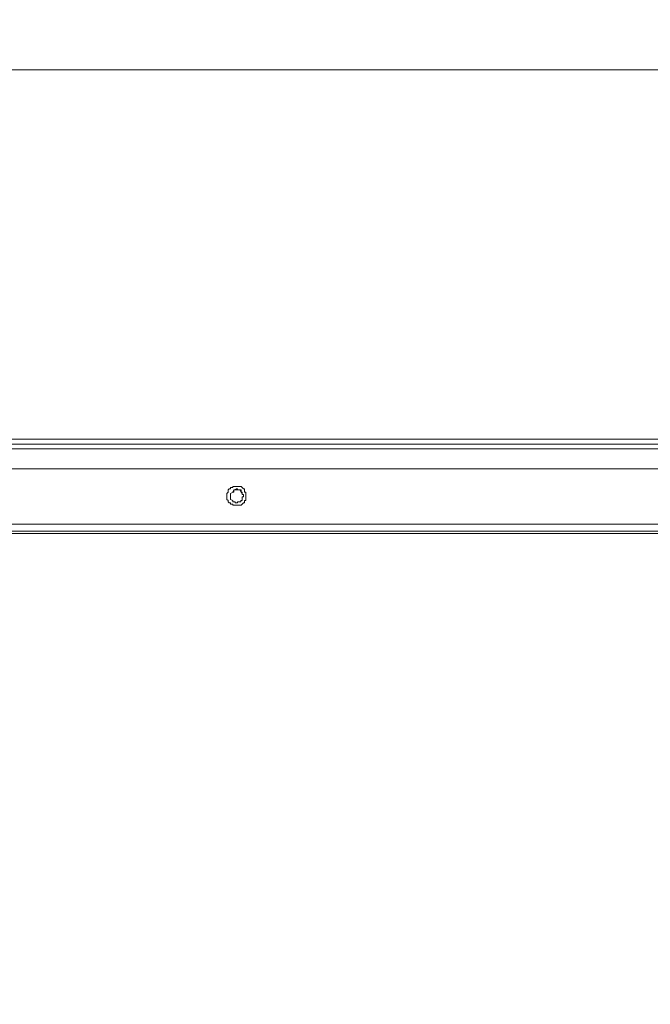
# Model space of a CAD drawing. Units: millimetres. Extents: x 93 to 269, y -129 to -15.
# Drawn here: x 171 to 177, y -55 to -46 of the extents above; entities that cross this region are included whole.
import ezdxf

# ---------------------------------------------------------------- set-up
doc = ezdxf.new("R2010")
doc.units = ezdxf.units.MM
doc.header["$MEASUREMENT"] = 0
doc.layers.add('Vrstva 1', color=7, linetype='Continuous')

msp = doc.modelspace()

# ---------------------------------------------------------------- linework, layer by layer
at = {"layer": 'Vrstva 1', "lineweight": 18}
msp.add_open_spline([(93.3875, -105.0443), (93.3875, -105.0443), (268.6532, -105.0443), (268.6532, -105.0443), (268.6532, -105.0443), (268.6532, -105.0443), (268.6532, -14.6588), (268.6532, -14.6588), (268.6532, -14.6588), (268.6532, -14.6588), (93.3875, -14.6588), (93.3875, -14.6588), (93.3875, -14.6588), (93.3875, -14.6588), (93.3875, -105.0443), (93.3875, -105.0443)], degree=3, knots=[0, 0, 0, 0, 0.2, 0.2, 0.2, 0.2, 0.4, 0.4, 0.4, 0.4, 0.6, 0.6, 0.6, 0.6, 1, 1, 1, 1], dxfattribs=at)
at = {"layer": 'Vrstva 1', "lineweight": 15}
for points in [[(165.6758, -46.4605), (165.6758, -46.4605), (199.8677, -46.4605), (199.8677, -46.4605)], [(188.3987, -50.674), (188.3987, -50.674), (166.4175, -50.674), (166.4175, -50.674)]]:
    msp.add_open_spline(points, degree=3, dxfattribs=at)
for points, knots in [([(198.1588, -49.8355), (198.1588, -49.8355), (167.3743, -49.8355), (167.3743, -49.8355), (167.3743, -49.8355), (167.3743, -49.8355), (166.9228, -49.8355), (166.9228, -49.8355)], [0, 0, 0, 0, 0.333333, 0.333333, 0.333333, 0.333333, 1, 1, 1, 1]), ([(198.1588, -49.8786), (198.1588, -49.8786), (195.0737, -49.8786), (195.0737, -49.8786), (195.0737, -49.8786), (195.0737, -49.8786), (192.0109, -49.8786), (192.0109, -49.8786), (192.0109, -49.8786), (192.0109, -49.8786), (188.9259, -49.8786), (188.9259, -49.8786), (188.9259, -49.8786), (188.9259, -49.8786), (185.8514, -49.8786), (185.8514, -49.8786), (185.8514, -49.8786), (185.8514, -49.8786), (182.7664, -49.8786), (182.7664, -49.8786), (182.7664, -49.8786), (182.7664, -49.8786), (179.6923, -49.8786), (179.6923, -49.8786), (179.6923, -49.8786), (179.6923, -49.8786), (176.6076, -49.8786), (176.6076, -49.8786), (176.6076, -49.8786), (176.6076, -49.8786), (173.5331, -49.8786), (173.5331, -49.8786), (173.5331, -49.8786), (173.5331, -49.8786), (170.4484, -49.8786), (170.4484, -49.8786), (170.4484, -49.8786), (170.4484, -49.8786), (167.3743, -49.8786), (167.3743, -49.8786), (167.3743, -49.8786), (167.3743, -49.8786), (167.3743, -49.9216), (167.3743, -49.9216)], [0, 0, 0, 0, 0.083333, 0.083333, 0.083333, 0.083333, 0.166667, 0.166667, 0.166667, 0.166667, 0.25, 0.25, 0.25, 0.25, 0.333333, 0.333333, 0.333333, 0.333333, 0.416667, 0.416667, 0.416667, 0.416667, 0.5, 0.5, 0.5, 0.5, 0.583333, 0.583333, 0.583333, 0.583333, 0.666667, 0.666667, 0.666667, 0.666667, 0.75, 0.75, 0.75, 0.75, 0.833333, 0.833333, 0.833333, 0.833333, 1, 1, 1, 1]), ([(199.6313, -49.9217), (199.6313, -49.9217), (199.1261, -49.9217), (199.1261, -49.9217), (199.1261, -49.9217), (199.1261, -49.9217), (166.4177, -49.9217), (166.4177, -49.9217), (166.4177, -49.9217), (166.4177, -49.9217), (165.9015, -49.9217), (165.9015, -49.9217)], [0, 0, 0, 0, 0.25, 0.25, 0.25, 0.25, 0.5, 0.5, 0.5, 0.5, 1, 1, 1, 1]), ([(199.4057, -50.1043), (199.4057, -50.1043), (199.3947, -50.1043), (199.3947, -50.1043), (199.3947, -50.1043), (199.3947, -50.1043), (199.3841, -50.1043), (199.3841, -50.1043), (199.3841, -50.1043), (199.3841, -50.1043), (199.3736, -50.1043), (199.3736, -50.1043), (199.3736, -50.1043), (199.3736, -50.1043), (199.3517, -50.1043), (199.3517, -50.1043), (199.3517, -50.1043), (199.3517, -50.1043), (199.3414, -50.1043), (199.3414, -50.1043), (199.3414, -50.1043), (199.3414, -50.1043), (199.3305, -50.1043), (199.3305, -50.1043), (199.3305, -50.1043), (199.3305, -50.1043), (199.3196, -50.1043), (199.3196, -50.1043), (199.3196, -50.1043), (199.3196, -50.1043), (199.3086, -50.1043), (199.3086, -50.1043), (199.3086, -50.1043), (199.3086, -50.1043), (199.2875, -50.1043), (199.2875, -50.1043), (199.2875, -50.1043), (199.2875, -50.1043), (199.2765, -50.1043), (199.2765, -50.1043), (199.2765, -50.1043), (199.2765, -50.1043), (199.266, -50.1043), (199.266, -50.1043), (199.266, -50.1043), (199.266, -50.1043), (199.2554, -50.1043), (199.2554, -50.1043), (199.2554, -50.1043), (199.2554, -50.1043), (199.2444, -50.1043), (199.2444, -50.1043), (199.2444, -50.1043), (199.2444, -50.1043), (199.2335, -50.1043), (199.2335, -50.1043), (199.2335, -50.1043), (199.2335, -50.1043), (199.212, -50.1043), (199.212, -50.1043), (199.212, -50.1043), (199.212, -50.1043), (199.2014, -50.1043), (199.2014, -50.1043), (199.2014, -50.1043), (199.2014, -50.1043), (199.1799, -50.1043), (199.1799, -50.1043), (199.1799, -50.1043), (199.1799, -50.1043), (199.1693, -50.1043), (199.1693, -50.1043), (199.1693, -50.1043), (199.1693, -50.1043), (199.1478, -50.1043), (199.1478, -50.1043), (199.1478, -50.1043), (199.1478, -50.1043), (199.1368, -50.1043), (199.1368, -50.1043), (199.1368, -50.1043), (199.1368, -50.1043), (199.1259, -50.1043), (199.1259, -50.1043), (199.1259, -50.1043), (199.1259, -50.1043), (166.4174, -50.1043), (166.4174, -50.1043)], [0, 0, 0, 0, 0.043478, 0.043478, 0.043478, 0.043478, 0.086957, 0.086957, 0.086957, 0.086957, 0.130435, 0.130435, 0.130435, 0.130435, 0.173913, 0.173913, 0.173913, 0.173913, 0.217391, 0.217391, 0.217391, 0.217391, 0.26087, 0.26087, 0.26087, 0.26087, 0.304348, 0.304348, 0.304348, 0.304348, 0.347826, 0.347826, 0.347826, 0.347826, 0.391304, 0.391304, 0.391304, 0.391304, 0.434783, 0.434783, 0.434783, 0.434783, 0.478261, 0.478261, 0.478261, 0.478261, 0.521739, 0.521739, 0.521739, 0.521739, 0.565217, 0.565217, 0.565217, 0.565217, 0.608696, 0.608696, 0.608696, 0.608696, 0.652174, 0.652174, 0.652174, 0.652174, 0.695652, 0.695652, 0.695652, 0.695652, 0.73913, 0.73913, 0.73913, 0.73913, 0.782609, 0.782609, 0.782609, 0.782609, 0.826087, 0.826087, 0.826087, 0.826087, 0.869565, 0.869565, 0.869565, 0.869565, 0.913043, 0.913043, 0.913043, 0.913043, 1, 1, 1, 1]), ([(173.1355, -50.3515), (173.1355, -50.3515), (173.1355, -50.3406), (173.1355, -50.3406), (173.1355, -50.3406), (173.1355, -50.3406), (173.1355, -50.33), (173.1355, -50.33), (173.1355, -50.33), (173.1355, -50.33), (173.1355, -50.3191), (173.1355, -50.3191), (173.1355, -50.3191), (173.1355, -50.3191), (173.1246, -50.3191), (173.1246, -50.3191), (173.1246, -50.3191), (173.1246, -50.3191), (173.1246, -50.2975), (173.1246, -50.2975), (173.1246, -50.2975), (173.1246, -50.2975), (173.1246, -50.287), (173.1246, -50.287), (173.1246, -50.287), (173.1246, -50.287), (173.114, -50.287), (173.114, -50.287), (173.114, -50.287), (173.114, -50.287), (173.1034, -50.2764), (173.1034, -50.2764), (173.1034, -50.2764), (173.1034, -50.2764), (173.0925, -50.2654), (173.0925, -50.2654), (173.0925, -50.2654), (173.0925, -50.2654), (173.0815, -50.2654), (173.0815, -50.2654), (173.0815, -50.2654), (173.0815, -50.2654), (173.0604, -50.2654), (173.0604, -50.2654), (173.0604, -50.2654), (173.0604, -50.2654), (173.0494, -50.2654), (173.0494, -50.2654), (173.0494, -50.2654), (173.0494, -50.2654), (173.0385, -50.2654), (173.0385, -50.2654), (173.0385, -50.2654), (173.0385, -50.2654), (173.0279, -50.2654), (173.0279, -50.2654), (173.0279, -50.2654), (173.0279, -50.2654), (173.0173, -50.2654), (173.0173, -50.2654), (173.0173, -50.2654), (173.0173, -50.2654), (173.0173, -50.2764), (173.0173, -50.2764), (173.0173, -50.2764), (173.0173, -50.2764), (172.9958, -50.2764), (172.9958, -50.2764), (172.9958, -50.2764), (172.9958, -50.2764), (172.9958, -50.287), (172.9958, -50.287), (172.9958, -50.287), (172.9958, -50.287), (172.9852, -50.287), (172.9852, -50.287), (172.9852, -50.287), (172.9852, -50.287), (172.9743, -50.2975), (172.9743, -50.2975), (172.9743, -50.2975), (172.9743, -50.2975), (172.9743, -50.3191), (172.9743, -50.3191), (172.9743, -50.3191), (172.9743, -50.3191), (172.9633, -50.33), (172.9633, -50.33), (172.9633, -50.33), (172.9633, -50.33), (172.9633, -50.3406), (172.9633, -50.3406), (172.9633, -50.3406), (172.9633, -50.3406), (172.9633, -50.3515), (172.9633, -50.3515), (172.9633, -50.3515), (172.9633, -50.3515), (172.9633, -50.3621), (172.9633, -50.3621), (172.9633, -50.3621), (172.9633, -50.3621), (172.9633, -50.3836), (172.9633, -50.3836), (172.9633, -50.3836), (172.9633, -50.3836), (172.9743, -50.3946), (172.9743, -50.3946), (172.9743, -50.3946), (172.9743, -50.3946), (172.9743, -50.4055), (172.9743, -50.4055), (172.9743, -50.4055), (172.9743, -50.4055), (172.9852, -50.4157), (172.9852, -50.4157), (172.9852, -50.4157), (172.9852, -50.4157), (172.9958, -50.4157), (172.9958, -50.4157), (172.9958, -50.4157), (172.9958, -50.4157), (172.9958, -50.4267), (172.9958, -50.4267), (172.9958, -50.4267), (172.9958, -50.4267), (173.0173, -50.4267), (173.0173, -50.4267), (173.0173, -50.4267), (173.0173, -50.4267), (173.0173, -50.4372), (173.0173, -50.4372), (173.0173, -50.4372), (173.0173, -50.4372), (173.0279, -50.4372), (173.0279, -50.4372), (173.0279, -50.4372), (173.0279, -50.4372), (173.0385, -50.4372), (173.0385, -50.4372), (173.0385, -50.4372), (173.0385, -50.4372), (173.0494, -50.4372), (173.0494, -50.4372), (173.0494, -50.4372), (173.0494, -50.4372), (173.0604, -50.4372), (173.0604, -50.4372), (173.0604, -50.4372), (173.0604, -50.4372), (173.0815, -50.4372), (173.0815, -50.4372), (173.0815, -50.4372), (173.0815, -50.4372), (173.0925, -50.4372), (173.0925, -50.4372), (173.0925, -50.4372), (173.0925, -50.4372), (173.1034, -50.4267), (173.1034, -50.4267), (173.1034, -50.4267), (173.1034, -50.4267), (173.114, -50.4157), (173.114, -50.4157), (173.114, -50.4157), (173.114, -50.4157), (173.1246, -50.4157), (173.1246, -50.4157), (173.1246, -50.4157), (173.1246, -50.4157), (173.1246, -50.4055), (173.1246, -50.4055), (173.1246, -50.4055), (173.1246, -50.4055), (173.1246, -50.3946), (173.1246, -50.3946), (173.1246, -50.3946), (173.1246, -50.3946), (173.1355, -50.3946), (173.1355, -50.3946), (173.1355, -50.3946), (173.1355, -50.3946), (173.1355, -50.3836), (173.1355, -50.3836), (173.1355, -50.3836), (173.1355, -50.3836), (173.1355, -50.3621), (173.1355, -50.3621), (173.1355, -50.3621), (173.1355, -50.3621), (173.1355, -50.3515), (173.1355, -50.3515)], [0, 0, 0, 0, 0.020408, 0.020408, 0.020408, 0.020408, 0.040816, 0.040816, 0.040816, 0.040816, 0.061224, 0.061224, 0.061224, 0.061224, 0.081633, 0.081633, 0.081633, 0.081633, 0.102041, 0.102041, 0.102041, 0.102041, 0.122449, 0.122449, 0.122449, 0.122449, 0.142857, 0.142857, 0.142857, 0.142857, 0.163265, 0.163265, 0.163265, 0.163265, 0.183673, 0.183673, 0.183673, 0.183673, 0.204082, 0.204082, 0.204082, 0.204082, 0.22449, 0.22449, 0.22449, 0.22449, 0.244898, 0.244898, 0.244898, 0.244898, 0.265306, 0.265306, 0.265306, 0.265306, 0.285714, 0.285714, 0.285714, 0.285714, 0.306122, 0.306122, 0.306122, 0.306122, 0.326531, 0.326531, 0.326531, 0.326531, 0.346939, 0.346939, 0.346939, 0.346939, 0.367347, 0.367347, 0.367347, 0.367347, 0.387755, 0.387755, 0.387755, 0.387755, 0.408163, 0.408163, 0.408163, 0.408163, 0.428571, 0.428571, 0.428571, 0.428571, 0.44898, 0.44898, 0.44898, 0.44898, 0.469388, 0.469388, 0.469388, 0.469388, 0.489796, 0.489796, 0.489796, 0.489796, 0.510204, 0.510204, 0.510204, 0.510204, 0.530612, 0.530612, 0.530612, 0.530612, 0.55102, 0.55102, 0.55102, 0.55102, 0.571429, 0.571429, 0.571429, 0.571429, 0.591837, 0.591837, 0.591837, 0.591837, 0.612245, 0.612245, 0.612245, 0.612245, 0.632653, 0.632653, 0.632653, 0.632653, 0.653061, 0.653061, 0.653061, 0.653061, 0.673469, 0.673469, 0.673469, 0.673469, 0.693878, 0.693878, 0.693878, 0.693878, 0.714286, 0.714286, 0.714286, 0.714286, 0.734694, 0.734694, 0.734694, 0.734694, 0.755102, 0.755102, 0.755102, 0.755102, 0.77551, 0.77551, 0.77551, 0.77551, 0.795918, 0.795918, 0.795918, 0.795918, 0.816327, 0.816327, 0.816327, 0.816327, 0.836735, 0.836735, 0.836735, 0.836735, 0.857143, 0.857143, 0.857143, 0.857143, 0.877551, 0.877551, 0.877551, 0.877551, 0.897959, 0.897959, 0.897959, 0.897959, 0.918367, 0.918367, 0.918367, 0.918367, 0.938776, 0.938776, 0.938776, 0.938776, 0.959184, 0.959184, 0.959184, 0.959184, 1, 1, 1, 1]), ([(173.114, -50.3515), (173.114, -50.3515), (173.114, -50.3515), (173.114, -50.3515), (173.114, -50.3515), (173.114, -50.3515), (173.114, -50.3406), (173.114, -50.3406), (173.114, -50.3406), (173.114, -50.3406), (173.103, -50.3406), (173.103, -50.3406), (173.103, -50.3406), (173.103, -50.3406), (173.103, -50.33), (173.103, -50.33), (173.103, -50.33), (173.103, -50.33), (173.103, -50.3191), (173.103, -50.3191), (173.103, -50.3191), (173.103, -50.3191), (173.0925, -50.3191), (173.0925, -50.3191), (173.0925, -50.3191), (173.0925, -50.3191), (173.0925, -50.2975), (173.0925, -50.2975), (173.0925, -50.2975), (173.0925, -50.2975), (173.0819, -50.2975), (173.0819, -50.2975), (173.0819, -50.2975), (173.0819, -50.2975), (173.06, -50.2975), (173.06, -50.2975), (173.06, -50.2975), (173.06, -50.2975), (173.06, -50.287), (173.06, -50.287), (173.06, -50.287), (173.06, -50.287), (173.0498, -50.287), (173.0498, -50.287), (173.0498, -50.287), (173.0498, -50.287), (173.0388, -50.2975), (173.0388, -50.2975), (173.0388, -50.2975), (173.0388, -50.2975), (173.0279, -50.2975), (173.0279, -50.2975), (173.0279, -50.2975), (173.0279, -50.2975), (173.017, -50.3191), (173.017, -50.3191), (173.017, -50.3191), (173.017, -50.3191), (172.9958, -50.33), (172.9958, -50.33), (172.9958, -50.33), (172.9958, -50.33), (172.9958, -50.3406), (172.9958, -50.3406), (172.9958, -50.3406), (172.9958, -50.3406), (172.9958, -50.3515), (172.9958, -50.3515), (172.9958, -50.3515), (172.9958, -50.3515), (172.9958, -50.3621), (172.9958, -50.3621)], [0, 0, 0, 0, 0.052632, 0.052632, 0.052632, 0.052632, 0.105263, 0.105263, 0.105263, 0.105263, 0.157895, 0.157895, 0.157895, 0.157895, 0.210526, 0.210526, 0.210526, 0.210526, 0.263158, 0.263158, 0.263158, 0.263158, 0.315789, 0.315789, 0.315789, 0.315789, 0.368421, 0.368421, 0.368421, 0.368421, 0.421053, 0.421053, 0.421053, 0.421053, 0.473684, 0.473684, 0.473684, 0.473684, 0.526316, 0.526316, 0.526316, 0.526316, 0.578947, 0.578947, 0.578947, 0.578947, 0.631579, 0.631579, 0.631579, 0.631579, 0.684211, 0.684211, 0.684211, 0.684211, 0.736842, 0.736842, 0.736842, 0.736842, 0.789474, 0.789474, 0.789474, 0.789474, 0.842105, 0.842105, 0.842105, 0.842105, 0.894737, 0.894737, 0.894737, 0.894737, 1, 1, 1, 1]), ([(172.9958, -50.3621), (172.9958, -50.3621), (172.9958, -50.3621), (172.9958, -50.3621), (172.9958, -50.3621), (172.9958, -50.3621), (172.9958, -50.3836), (172.9958, -50.3836), (172.9958, -50.3836), (172.9958, -50.3836), (173.017, -50.3945), (173.017, -50.3945), (173.017, -50.3945), (173.017, -50.3945), (173.017, -50.4051), (173.017, -50.4051), (173.017, -50.4051), (173.017, -50.4051), (173.0279, -50.4051), (173.0279, -50.4051), (173.0279, -50.4051), (173.0279, -50.4051), (173.0389, -50.4051), (173.0389, -50.4051), (173.0389, -50.4051), (173.0389, -50.4051), (173.0389, -50.416), (173.0389, -50.416), (173.0389, -50.416), (173.0389, -50.416), (173.0498, -50.416), (173.0498, -50.416), (173.0498, -50.416), (173.0498, -50.416), (173.06, -50.416), (173.06, -50.416), (173.06, -50.416), (173.06, -50.416), (173.06, -50.4051), (173.06, -50.4051), (173.06, -50.4051), (173.06, -50.4051), (173.0819, -50.4051), (173.0819, -50.4051), (173.0819, -50.4051), (173.0819, -50.4051), (173.0921, -50.4051), (173.0921, -50.4051), (173.0921, -50.4051), (173.0921, -50.4051), (173.0921, -50.3945), (173.0921, -50.3945), (173.0921, -50.3945), (173.0921, -50.3945), (173.1031, -50.3945), (173.1031, -50.3945), (173.1031, -50.3945), (173.1031, -50.3945), (173.1031, -50.3836), (173.1031, -50.3836), (173.1031, -50.3836), (173.1031, -50.3836), (173.1031, -50.3621), (173.1031, -50.3621), (173.1031, -50.3621), (173.1031, -50.3621), (173.114, -50.3621), (173.114, -50.3621), (173.114, -50.3621), (173.114, -50.3621), (173.114, -50.3515), (173.114, -50.3515)], [0, 0, 0, 0, 0.052632, 0.052632, 0.052632, 0.052632, 0.105263, 0.105263, 0.105263, 0.105263, 0.157895, 0.157895, 0.157895, 0.157895, 0.210526, 0.210526, 0.210526, 0.210526, 0.263158, 0.263158, 0.263158, 0.263158, 0.315789, 0.315789, 0.315789, 0.315789, 0.368421, 0.368421, 0.368421, 0.368421, 0.421053, 0.421053, 0.421053, 0.421053, 0.473684, 0.473684, 0.473684, 0.473684, 0.526316, 0.526316, 0.526316, 0.526316, 0.578947, 0.578947, 0.578947, 0.578947, 0.631579, 0.631579, 0.631579, 0.631579, 0.684211, 0.684211, 0.684211, 0.684211, 0.736842, 0.736842, 0.736842, 0.736842, 0.789474, 0.789474, 0.789474, 0.789474, 0.842105, 0.842105, 0.842105, 0.842105, 0.894737, 0.894737, 0.894737, 0.894737, 1, 1, 1, 1]), ([(173.0172, -50.319), (173.0172, -50.319), (172.996, -50.3299), (172.996, -50.3299), (172.996, -50.3299), (172.996, -50.3299), (172.996, -50.3405), (172.996, -50.3405), (172.996, -50.3405), (172.996, -50.3405), (172.996, -50.3515), (172.996, -50.3515)], [0, 0, 0, 0, 0.25, 0.25, 0.25, 0.25, 0.5, 0.5, 0.5, 0.5, 1, 1, 1, 1]), ([(173.114, -50.3515), (173.114, -50.3515), (173.114, -50.3515), (173.114, -50.3515), (173.114, -50.3515), (173.114, -50.3515), (173.114, -50.3406), (173.114, -50.3406), (173.114, -50.3406), (173.114, -50.3406), (173.103, -50.3406), (173.103, -50.3406), (173.103, -50.3406), (173.103, -50.3406), (173.103, -50.33), (173.103, -50.33), (173.103, -50.33), (173.103, -50.33), (173.0925, -50.3191), (173.0925, -50.3191), (173.0925, -50.3191), (173.0925, -50.3191), (173.0819, -50.2975), (173.0819, -50.2975), (173.0819, -50.2975), (173.0819, -50.2975), (173.06, -50.2975), (173.06, -50.2975), (173.06, -50.2975), (173.06, -50.2975), (173.0498, -50.2975), (173.0498, -50.2975), (173.0498, -50.2975), (173.0498, -50.2975), (173.0388, -50.2975), (173.0388, -50.2975), (173.0388, -50.2975), (173.0388, -50.2975), (173.0279, -50.2975), (173.0279, -50.2975), (173.0279, -50.2975), (173.0279, -50.2975), (173.0279, -50.3191), (173.0279, -50.3191), (173.0279, -50.3191), (173.0279, -50.3191), (173.017, -50.3191), (173.017, -50.3191)], [0, 0, 0, 0, 0.076923, 0.076923, 0.076923, 0.076923, 0.153846, 0.153846, 0.153846, 0.153846, 0.230769, 0.230769, 0.230769, 0.230769, 0.307692, 0.307692, 0.307692, 0.307692, 0.384615, 0.384615, 0.384615, 0.384615, 0.461538, 0.461538, 0.461538, 0.461538, 0.538462, 0.538462, 0.538462, 0.538462, 0.615385, 0.615385, 0.615385, 0.615385, 0.692308, 0.692308, 0.692308, 0.692308, 0.769231, 0.769231, 0.769231, 0.769231, 0.846154, 0.846154, 0.846154, 0.846154, 1, 1, 1, 1]), ([(165.7187, -50.6093), (165.7187, -50.6093), (166.396, -50.6093), (166.396, -50.6093), (166.396, -50.6093), (166.396, -50.6093), (199.137, -50.6093), (199.137, -50.6093), (199.137, -50.6093), (199.137, -50.6093), (199.8249, -50.6093), (199.8249, -50.6093)], [0, 0, 0, 0, 0.25, 0.25, 0.25, 0.25, 0.5, 0.5, 0.5, 0.5, 1, 1, 1, 1]), ([(166.4175, -50.6955), (166.4175, -50.6955), (188.3987, -50.6955), (188.3987, -50.6955), (188.3987, -50.6955), (188.3987, -50.6955), (188.3987, -85.6614), (188.3987, -85.6614), (188.3987, -85.6614), (188.3987, -85.6614), (166.396, -85.6614), (166.396, -85.6614)], [0, 0, 0, 0, 0.25, 0.25, 0.25, 0.25, 0.5, 0.5, 0.5, 0.5, 1, 1, 1, 1])]:
    msp.add_open_spline(points, degree=3, knots=knots, dxfattribs=at)

doc.saveas('drawing.dxf')
